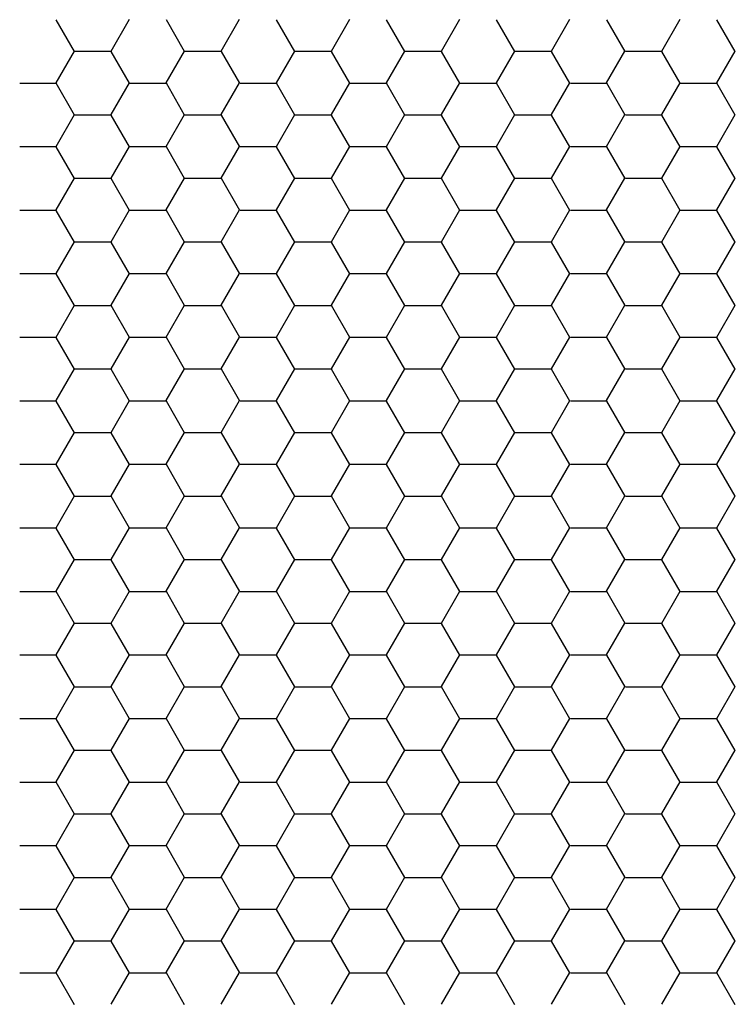
# Model space of a CAD drawing. Units: inches. Extents: x 3572166 to 3645715, y 2386677 to 2396420.
# Drawn here: x 3575577 to 3575579, y 2395104 to 2395106 of the extents above; entities that cross this region are included whole.
import ezdxf

# ---------------------------------------------------------------- set-up
doc = ezdxf.new("R2010")
doc.units = ezdxf.units.IN
doc.header["$MEASUREMENT"] = 0
doc.layers.add('ELEKTRIK-ANOT_SYBL_20', color=2, linetype='Continuous')

msp = doc.modelspace()

# ---------------------------------------------------------------- linework, layer by layer
at = {"color": 3, "linetype": 'Continuous'}
for p, q in [((3575577.1306, 2395105.9324, 0), (3575577.0906, 2395106.0016, 0)), ((3575577.2104, 2395105.9333, 0), (3575577.2503, 2395106.0025, 0)), ((3575577.3703, 2395105.9324, 0), (3575577.3304, 2395106.0016, 0)), ((3575577.4501, 2395105.9333, 0), (3575577.4901, 2395106.0025, 0)), ((3575577.6101, 2395105.9324, 0), (3575577.5702, 2395106.0016, 0)), ((3575577.6899, 2395105.9333, 0), (3575577.7299, 2395106.0025, 0)), ((3575577.8499, 2395105.9324, 0), (3575577.8099, 2395106.0016, 0)), ((3575577.9297, 2395105.9333, 0), (3575577.9696, 2395106.0025, 0)), ((3575578.0897, 2395105.9324, 0), (3575578.0497, 2395106.0016, 0)), ((3575578.1695, 2395105.9333, 0), (3575578.2094, 2395106.0025, 0)), ((3575578.3294, 2395105.9324, 0), (3575578.2895, 2395106.0016, 0)), ((3575578.4092, 2395105.9333, 0), (3575578.4492, 2395106.0025, 0)), ((3575578.5692, 2395105.9324, 0), (3575578.5292, 2395106.0016, 0)), ((3575577.0905, 2395105.8641, 0), (3575577.1304, 2395105.9333, 0)), ((3575577.1313, 2395105.933, 0), (3575577.2112, 2395105.933, 0)), ((3575577.2505, 2395105.8632, 0), (3575577.2105, 2395105.9324, 0)), ((3575577.3303, 2395105.8641, 0), (3575577.3702, 2395105.9333, 0)), ((3575577.371, 2395105.933, 0), (3575577.451, 2395105.933, 0)), ((3575577.4902, 2395105.8632, 0), (3575577.4503, 2395105.9324, 0)), ((3575577.57, 2395105.8641, 0), (3575577.61, 2395105.9333, 0)), ((3575577.6108, 2395105.933, 0), (3575577.6907, 2395105.933, 0)), ((3575577.73, 2395105.8632, 0), (3575577.69, 2395105.9324, 0)), ((3575577.8098, 2395105.8641, 0), (3575577.8498, 2395105.9333, 0)), ((3575577.8506, 2395105.933, 0), (3575577.9305, 2395105.933, 0)), ((3575577.9698, 2395105.8632, 0), (3575577.9298, 2395105.9324, 0)), ((3575578.0496, 2395105.8641, 0), (3575578.0895, 2395105.9333, 0)), ((3575578.0904, 2395105.933, 0), (3575578.1703, 2395105.933, 0)), ((3575578.2095, 2395105.8632, 0), (3575578.1696, 2395105.9324, 0)), ((3575578.2893, 2395105.8641, 0), (3575578.3293, 2395105.9333, 0)), ((3575578.3301, 2395105.933, 0), (3575578.4101, 2395105.933, 0)), ((3575578.4493, 2395105.8632, 0), (3575578.4094, 2395105.9324, 0)), ((3575578.5291, 2395105.8641, 0), (3575578.5691, 2395105.9333, 0)), ((3575577.0114, 2395105.8637, 0), (3575577.0913, 2395105.8637, 0)), ((3575577.1306, 2395105.794, 0), (3575577.0906, 2395105.8632, 0)), ((3575577.2104, 2395105.7949, 0), (3575577.2503, 2395105.8641, 0)), ((3575577.2512, 2395105.8637, 0), (3575577.3311, 2395105.8637, 0)), ((3575577.3703, 2395105.794, 0), (3575577.3304, 2395105.8632, 0)), ((3575577.4501, 2395105.7949, 0), (3575577.4901, 2395105.8641, 0)), ((3575577.4909, 2395105.8637, 0), (3575577.5709, 2395105.8637, 0)), ((3575577.6101, 2395105.794, 0), (3575577.5702, 2395105.8632, 0)), ((3575577.6899, 2395105.7949, 0), (3575577.7299, 2395105.8641, 0)), ((3575577.7307, 2395105.8637, 0), (3575577.8106, 2395105.8637, 0)), ((3575577.8499, 2395105.794, 0), (3575577.8099, 2395105.8632, 0)), ((3575577.9297, 2395105.7949, 0), (3575577.9696, 2395105.8641, 0)), ((3575577.9705, 2395105.8637, 0), (3575578.0504, 2395105.8637, 0)), ((3575578.0897, 2395105.794, 0), (3575578.0497, 2395105.8632, 0)), ((3575578.1695, 2395105.7949, 0), (3575578.2094, 2395105.8641, 0)), ((3575578.2103, 2395105.8637, 0), (3575578.2902, 2395105.8637, 0)), ((3575578.3294, 2395105.794, 0), (3575578.2895, 2395105.8632, 0)), ((3575578.4092, 2395105.7949, 0), (3575578.4492, 2395105.8641, 0)), ((3575578.45, 2395105.8637, 0), (3575578.53, 2395105.8637, 0)), ((3575578.5692, 2395105.794, 0), (3575578.5292, 2395105.8632, 0)), ((3575577.0905, 2395105.7257, 0), (3575577.1304, 2395105.7949, 0)), ((3575577.1313, 2395105.7945, 0), (3575577.2112, 2395105.7945, 0)), ((3575577.2505, 2395105.7248, 0), (3575577.2105, 2395105.794, 0)), ((3575577.3303, 2395105.7257, 0), (3575577.3702, 2395105.7949, 0)), ((3575577.371, 2395105.7945, 0), (3575577.451, 2395105.7945, 0)), ((3575577.4902, 2395105.7248, 0), (3575577.4503, 2395105.794, 0)), ((3575577.57, 2395105.7257, 0), (3575577.61, 2395105.7949, 0)), ((3575577.6108, 2395105.7945, 0), (3575577.6907, 2395105.7945, 0)), ((3575577.73, 2395105.7248, 0), (3575577.69, 2395105.794, 0)), ((3575577.8098, 2395105.7257, 0), (3575577.8498, 2395105.7949, 0)), ((3575577.8506, 2395105.7945, 0), (3575577.9305, 2395105.7945, 0)), ((3575577.9698, 2395105.7248, 0), (3575577.9298, 2395105.794, 0)), ((3575578.0496, 2395105.7257, 0), (3575578.0895, 2395105.7949, 0)), ((3575578.0904, 2395105.7945, 0), (3575578.1703, 2395105.7945, 0)), ((3575578.2095, 2395105.7248, 0), (3575578.1696, 2395105.794, 0)), ((3575578.2893, 2395105.7257, 0), (3575578.3293, 2395105.7949, 0)), ((3575578.3301, 2395105.7945, 0), (3575578.4101, 2395105.7945, 0)), ((3575578.4493, 2395105.7248, 0), (3575578.4094, 2395105.794, 0)), ((3575578.5291, 2395105.7257, 0), (3575578.5691, 2395105.7949, 0)), ((3575577.0114, 2395105.7253, 0), (3575577.0913, 2395105.7253, 0)), ((3575577.1306, 2395105.6555, 0), (3575577.0906, 2395105.7248, 0)), ((3575577.2104, 2395105.6564, 0), (3575577.2503, 2395105.7257, 0)), ((3575577.2512, 2395105.7253, 0), (3575577.3311, 2395105.7253, 0)), ((3575577.3703, 2395105.6555, 0), (3575577.3304, 2395105.7248, 0)), ((3575577.4501, 2395105.6564, 0), (3575577.4901, 2395105.7257, 0)), ((3575577.4909, 2395105.7253, 0), (3575577.5709, 2395105.7253, 0)), ((3575577.6101, 2395105.6555, 0), (3575577.5702, 2395105.7248, 0)), ((3575577.6899, 2395105.6564, 0), (3575577.7299, 2395105.7257, 0)), ((3575577.7307, 2395105.7253, 0), (3575577.8106, 2395105.7253, 0)), ((3575577.8499, 2395105.6555, 0), (3575577.8099, 2395105.7248, 0)), ((3575577.9297, 2395105.6564, 0), (3575577.9696, 2395105.7257, 0)), ((3575577.9705, 2395105.7253, 0), (3575578.0504, 2395105.7253, 0)), ((3575578.0897, 2395105.6555, 0), (3575578.0497, 2395105.7248, 0)), ((3575578.1695, 2395105.6564, 0), (3575578.2094, 2395105.7257, 0)), ((3575578.2103, 2395105.7253, 0), (3575578.2902, 2395105.7253, 0)), ((3575578.3294, 2395105.6555, 0), (3575578.2895, 2395105.7248, 0)), ((3575578.4092, 2395105.6564, 0), (3575578.4492, 2395105.7257, 0)), ((3575578.45, 2395105.7253, 0), (3575578.53, 2395105.7253, 0)), ((3575578.5692, 2395105.6555, 0), (3575578.5292, 2395105.7248, 0)), ((3575577.0905, 2395105.5872, 0), (3575577.1304, 2395105.6564, 0)), ((3575577.1313, 2395105.6561, 0), (3575577.2112, 2395105.6561, 0)), ((3575577.2505, 2395105.5863, 0), (3575577.2105, 2395105.6555, 0)), ((3575577.3303, 2395105.5872, 0), (3575577.3702, 2395105.6564, 0)), ((3575577.371, 2395105.6561, 0), (3575577.451, 2395105.6561, 0)), ((3575577.4902, 2395105.5863, 0), (3575577.4503, 2395105.6555, 0)), ((3575577.57, 2395105.5872, 0), (3575577.61, 2395105.6564, 0)), ((3575577.6108, 2395105.6561, 0), (3575577.6907, 2395105.6561, 0)), ((3575577.73, 2395105.5863, 0), (3575577.69, 2395105.6555, 0)), ((3575577.8098, 2395105.5872, 0), (3575577.8498, 2395105.6564, 0)), ((3575577.8506, 2395105.6561, 0), (3575577.9305, 2395105.6561, 0)), ((3575577.9698, 2395105.5863, 0), (3575577.9298, 2395105.6555, 0)), ((3575578.0496, 2395105.5872, 0), (3575578.0895, 2395105.6564, 0)), ((3575578.0904, 2395105.6561, 0), (3575578.1703, 2395105.6561, 0)), ((3575578.2095, 2395105.5863, 0), (3575578.1696, 2395105.6555, 0)), ((3575578.2893, 2395105.5872, 0), (3575578.3293, 2395105.6564, 0)), ((3575578.3301, 2395105.6561, 0), (3575578.4101, 2395105.6561, 0)), ((3575578.4493, 2395105.5863, 0), (3575578.4094, 2395105.6555, 0)), ((3575578.5291, 2395105.5872, 0), (3575578.5691, 2395105.6564, 0)), ((3575577.0114, 2395105.5869, 0), (3575577.0913, 2395105.5869, 0)), ((3575577.1306, 2395105.5171, 0), (3575577.0906, 2395105.5863, 0)), ((3575577.2104, 2395105.518, 0), (3575577.2503, 2395105.5872, 0)), ((3575577.2512, 2395105.5869, 0), (3575577.3311, 2395105.5869, 0)), ((3575577.3703, 2395105.5171, 0), (3575577.3304, 2395105.5863, 0)), ((3575577.4501, 2395105.518, 0), (3575577.4901, 2395105.5872, 0)), ((3575577.4909, 2395105.5869, 0), (3575577.5709, 2395105.5869, 0)), ((3575577.6101, 2395105.5171, 0), (3575577.5702, 2395105.5863, 0)), ((3575577.6899, 2395105.518, 0), (3575577.7299, 2395105.5872, 0)), ((3575577.7307, 2395105.5869, 0), (3575577.8106, 2395105.5869, 0)), ((3575577.8499, 2395105.5171, 0), (3575577.8099, 2395105.5863, 0)), ((3575577.9297, 2395105.518, 0), (3575577.9696, 2395105.5872, 0)), ((3575577.9705, 2395105.5869, 0), (3575578.0504, 2395105.5869, 0)), ((3575578.0897, 2395105.5171, 0), (3575578.0497, 2395105.5863, 0)), ((3575578.1695, 2395105.518, 0), (3575578.2094, 2395105.5872, 0)), ((3575578.2103, 2395105.5869, 0), (3575578.2902, 2395105.5869, 0)), ((3575578.3294, 2395105.5171, 0), (3575578.2895, 2395105.5863, 0)), ((3575578.4092, 2395105.518, 0), (3575578.4492, 2395105.5872, 0)), ((3575578.45, 2395105.5869, 0), (3575578.53, 2395105.5869, 0)), ((3575578.5692, 2395105.5171, 0), (3575578.5292, 2395105.5863, 0)), ((3575577.0905, 2395105.4488, 0), (3575577.1304, 2395105.518, 0)), ((3575577.1313, 2395105.5177, 0), (3575577.2112, 2395105.5177, 0)), ((3575577.2505, 2395105.4479, 0), (3575577.2105, 2395105.5171, 0)), ((3575577.3303, 2395105.4488, 0), (3575577.3702, 2395105.518, 0)), ((3575577.371, 2395105.5177, 0), (3575577.451, 2395105.5177, 0)), ((3575577.4902, 2395105.4479, 0), (3575577.4503, 2395105.5171, 0)), ((3575577.57, 2395105.4488, 0), (3575577.61, 2395105.518, 0)), ((3575577.6108, 2395105.5177, 0), (3575577.6907, 2395105.5177, 0)), ((3575577.73, 2395105.4479, 0), (3575577.69, 2395105.5171, 0)), ((3575577.8098, 2395105.4488, 0), (3575577.8498, 2395105.518, 0)), ((3575577.8506, 2395105.5177, 0), (3575577.9305, 2395105.5177, 0)), ((3575577.9698, 2395105.4479, 0), (3575577.9298, 2395105.5171, 0)), ((3575578.0496, 2395105.4488, 0), (3575578.0895, 2395105.518, 0)), ((3575578.0904, 2395105.5177, 0), (3575578.1703, 2395105.5177, 0)), ((3575578.2095, 2395105.4479, 0), (3575578.1696, 2395105.5171, 0)), ((3575578.2893, 2395105.4488, 0), (3575578.3293, 2395105.518, 0)), ((3575578.3301, 2395105.5177, 0), (3575578.4101, 2395105.5177, 0)), ((3575578.4493, 2395105.4479, 0), (3575578.4094, 2395105.5171, 0)), ((3575578.5291, 2395105.4488, 0), (3575578.5691, 2395105.518, 0)), ((3575577.0114, 2395105.4484, 0), (3575577.0913, 2395105.4484, 0)), ((3575577.1306, 2395105.3787, 0), (3575577.0906, 2395105.4479, 0)), ((3575577.2104, 2395105.3796, 0), (3575577.2503, 2395105.4488, 0)), ((3575577.2512, 2395105.4484, 0), (3575577.3311, 2395105.4484, 0)), ((3575577.3703, 2395105.3787, 0), (3575577.3304, 2395105.4479, 0)), ((3575577.4501, 2395105.3796, 0), (3575577.4901, 2395105.4488, 0)), ((3575577.4909, 2395105.4484, 0), (3575577.5709, 2395105.4484, 0)), ((3575577.6101, 2395105.3787, 0), (3575577.5702, 2395105.4479, 0)), ((3575577.6899, 2395105.3796, 0), (3575577.7299, 2395105.4488, 0)), ((3575577.7307, 2395105.4484, 0), (3575577.8106, 2395105.4484, 0)), ((3575577.8499, 2395105.3787, 0), (3575577.8099, 2395105.4479, 0)), ((3575577.9297, 2395105.3796, 0), (3575577.9696, 2395105.4488, 0)), ((3575577.9705, 2395105.4484, 0), (3575578.0504, 2395105.4484, 0)), ((3575578.0897, 2395105.3787, 0), (3575578.0497, 2395105.4479, 0)), ((3575578.1695, 2395105.3796, 0), (3575578.2094, 2395105.4488, 0)), ((3575578.2103, 2395105.4484, 0), (3575578.2902, 2395105.4484, 0)), ((3575578.3294, 2395105.3787, 0), (3575578.2895, 2395105.4479, 0)), ((3575578.4092, 2395105.3796, 0), (3575578.4492, 2395105.4488, 0)), ((3575578.45, 2395105.4484, 0), (3575578.53, 2395105.4484, 0)), ((3575578.5692, 2395105.3787, 0), (3575578.5292, 2395105.4479, 0)), ((3575577.0905, 2395105.3104, 0), (3575577.1304, 2395105.3796, 0)), ((3575577.1313, 2395105.3792, 0), (3575577.2112, 2395105.3792, 0)), ((3575577.2505, 2395105.3095, 0), (3575577.2105, 2395105.3787, 0)), ((3575577.3303, 2395105.3104, 0), (3575577.3702, 2395105.3796, 0)), ((3575577.371, 2395105.3792, 0), (3575577.451, 2395105.3792, 0)), ((3575577.4902, 2395105.3095, 0), (3575577.4503, 2395105.3787, 0)), ((3575577.57, 2395105.3104, 0), (3575577.61, 2395105.3796, 0)), ((3575577.6108, 2395105.3792, 0), (3575577.6907, 2395105.3792, 0)), ((3575577.73, 2395105.3095, 0), (3575577.69, 2395105.3787, 0)), ((3575577.8098, 2395105.3104, 0), (3575577.8498, 2395105.3796, 0)), ((3575577.8506, 2395105.3792, 0), (3575577.9305, 2395105.3792, 0)), ((3575577.9698, 2395105.3095, 0), (3575577.9298, 2395105.3787, 0)), ((3575578.0496, 2395105.3104, 0), (3575578.0895, 2395105.3796, 0)), ((3575578.0904, 2395105.3792, 0), (3575578.1703, 2395105.3792, 0)), ((3575578.2095, 2395105.3095, 0), (3575578.1696, 2395105.3787, 0)), ((3575578.2893, 2395105.3104, 0), (3575578.3293, 2395105.3796, 0)), ((3575578.3301, 2395105.3792, 0), (3575578.4101, 2395105.3792, 0)), ((3575578.4493, 2395105.3095, 0), (3575578.4094, 2395105.3787, 0)), ((3575578.5291, 2395105.3104, 0), (3575578.5691, 2395105.3796, 0)), ((3575577.0114, 2395105.31, 0), (3575577.0913, 2395105.31, 0)), ((3575577.1306, 2395105.2402, 0), (3575577.0906, 2395105.3095, 0)), ((3575577.2104, 2395105.2411, 0), (3575577.2503, 2395105.3104, 0)), ((3575577.2512, 2395105.31, 0), (3575577.3311, 2395105.31, 0)), ((3575577.3703, 2395105.2402, 0), (3575577.3304, 2395105.3095, 0)), ((3575577.4501, 2395105.2411, 0), (3575577.4901, 2395105.3104, 0)), ((3575577.4909, 2395105.31, 0), (3575577.5709, 2395105.31, 0)), ((3575577.6101, 2395105.2402, 0), (3575577.5702, 2395105.3095, 0)), ((3575577.6899, 2395105.2411, 0), (3575577.7299, 2395105.3104, 0)), ((3575577.7307, 2395105.31, 0), (3575577.8106, 2395105.31, 0)), ((3575577.8499, 2395105.2402, 0), (3575577.8099, 2395105.3095, 0)), ((3575577.9297, 2395105.2411, 0), (3575577.9696, 2395105.3104, 0)), ((3575577.9705, 2395105.31, 0), (3575578.0504, 2395105.31, 0)), ((3575578.0897, 2395105.2402, 0), (3575578.0497, 2395105.3095, 0)), ((3575578.1695, 2395105.2411, 0), (3575578.2094, 2395105.3104, 0)), ((3575578.2103, 2395105.31, 0), (3575578.2902, 2395105.31, 0)), ((3575578.3294, 2395105.2402, 0), (3575578.2895, 2395105.3095, 0)), ((3575578.4092, 2395105.2411, 0), (3575578.4492, 2395105.3104, 0)), ((3575578.45, 2395105.31, 0), (3575578.53, 2395105.31, 0)), ((3575578.5692, 2395105.2402, 0), (3575578.5292, 2395105.3095, 0)), ((3575577.0905, 2395105.1719, 0), (3575577.1304, 2395105.2411, 0)), ((3575577.1313, 2395105.2408, 0), (3575577.2112, 2395105.2408, 0)), ((3575577.2505, 2395105.171, 0), (3575577.2105, 2395105.2402, 0)), ((3575577.3303, 2395105.1719, 0), (3575577.3702, 2395105.2411, 0)), ((3575577.371, 2395105.2408, 0), (3575577.451, 2395105.2408, 0)), ((3575577.4902, 2395105.171, 0), (3575577.4503, 2395105.2402, 0)), ((3575577.57, 2395105.1719, 0), (3575577.61, 2395105.2411, 0)), ((3575577.6108, 2395105.2408, 0), (3575577.6907, 2395105.2408, 0)), ((3575577.73, 2395105.171, 0), (3575577.69, 2395105.2402, 0)), ((3575577.8098, 2395105.1719, 0), (3575577.8498, 2395105.2411, 0)), ((3575577.8506, 2395105.2408, 0), (3575577.9305, 2395105.2408, 0)), ((3575577.9698, 2395105.171, 0), (3575577.9298, 2395105.2402, 0)), ((3575578.0496, 2395105.1719, 0), (3575578.0895, 2395105.2411, 0)), ((3575578.0904, 2395105.2408, 0), (3575578.1703, 2395105.2408, 0)), ((3575578.2095, 2395105.171, 0), (3575578.1696, 2395105.2402, 0)), ((3575578.2893, 2395105.1719, 0), (3575578.3293, 2395105.2411, 0)), ((3575578.3301, 2395105.2408, 0), (3575578.4101, 2395105.2408, 0)), ((3575578.4493, 2395105.171, 0), (3575578.4094, 2395105.2402, 0)), ((3575578.5291, 2395105.1719, 0), (3575578.5691, 2395105.2411, 0)), ((3575577.0114, 2395105.1716, 0), (3575577.0913, 2395105.1716, 0)), ((3575577.1306, 2395105.1018, 0), (3575577.0906, 2395105.171, 0)), ((3575577.2104, 2395105.1027, 0), (3575577.2503, 2395105.1719, 0)), ((3575577.2512, 2395105.1716, 0), (3575577.3311, 2395105.1716, 0)), ((3575577.3703, 2395105.1018, 0), (3575577.3304, 2395105.171, 0)), ((3575577.4501, 2395105.1027, 0), (3575577.4901, 2395105.1719, 0)), ((3575577.4909, 2395105.1716, 0), (3575577.5709, 2395105.1716, 0)), ((3575577.6101, 2395105.1018, 0), (3575577.5702, 2395105.171, 0)), ((3575577.6899, 2395105.1027, 0), (3575577.7299, 2395105.1719, 0)), ((3575577.7307, 2395105.1716, 0), (3575577.8106, 2395105.1716, 0)), ((3575577.8499, 2395105.1018, 0), (3575577.8099, 2395105.171, 0)), ((3575577.9297, 2395105.1027, 0), (3575577.9696, 2395105.1719, 0)), ((3575577.9705, 2395105.1716, 0), (3575578.0504, 2395105.1716, 0)), ((3575578.0897, 2395105.1018, 0), (3575578.0497, 2395105.171, 0)), ((3575578.1695, 2395105.1027, 0), (3575578.2094, 2395105.1719, 0)), ((3575578.2103, 2395105.1716, 0), (3575578.2902, 2395105.1716, 0)), ((3575578.3294, 2395105.1018, 0), (3575578.2895, 2395105.171, 0)), ((3575578.4092, 2395105.1027, 0), (3575578.4492, 2395105.1719, 0)), ((3575578.45, 2395105.1716, 0), (3575578.53, 2395105.1716, 0)), ((3575578.5692, 2395105.1018, 0), (3575578.5292, 2395105.171, 0)), ((3575577.0905, 2395105.0335, 0), (3575577.1304, 2395105.1027, 0)), ((3575577.1313, 2395105.1024, 0), (3575577.2112, 2395105.1024, 0)), ((3575577.2505, 2395105.0326, 0), (3575577.2105, 2395105.1018, 0)), ((3575577.3303, 2395105.0335, 0), (3575577.3702, 2395105.1027, 0)), ((3575577.371, 2395105.1024, 0), (3575577.451, 2395105.1024, 0)), ((3575577.4902, 2395105.0326, 0), (3575577.4503, 2395105.1018, 0)), ((3575577.57, 2395105.0335, 0), (3575577.61, 2395105.1027, 0)), ((3575577.6108, 2395105.1024, 0), (3575577.6907, 2395105.1024, 0)), ((3575577.73, 2395105.0326, 0), (3575577.69, 2395105.1018, 0)), ((3575577.8098, 2395105.0335, 0), (3575577.8498, 2395105.1027, 0)), ((3575577.8506, 2395105.1024, 0), (3575577.9305, 2395105.1024, 0)), ((3575577.9698, 2395105.0326, 0), (3575577.9298, 2395105.1018, 0)), ((3575578.0496, 2395105.0335, 0), (3575578.0895, 2395105.1027, 0)), ((3575578.0904, 2395105.1024, 0), (3575578.1703, 2395105.1024, 0)), ((3575578.2095, 2395105.0326, 0), (3575578.1696, 2395105.1018, 0)), ((3575578.2893, 2395105.0335, 0), (3575578.3293, 2395105.1027, 0)), ((3575578.3301, 2395105.1024, 0), (3575578.4101, 2395105.1024, 0)), ((3575578.4493, 2395105.0326, 0), (3575578.4094, 2395105.1018, 0)), ((3575578.5291, 2395105.0335, 0), (3575578.5691, 2395105.1027, 0)), ((3575577.0114, 2395105.0331, 0), (3575577.0913, 2395105.0331, 0)), ((3575577.1306, 2395104.9634, 0), (3575577.0906, 2395105.0326, 0)), ((3575577.2104, 2395104.9643, 0), (3575577.2503, 2395105.0335, 0)), ((3575577.2512, 2395105.0331, 0), (3575577.3311, 2395105.0331, 0)), ((3575577.3703, 2395104.9634, 0), (3575577.3304, 2395105.0326, 0)), ((3575577.4501, 2395104.9643, 0), (3575577.4901, 2395105.0335, 0)), ((3575577.4909, 2395105.0331, 0), (3575577.5709, 2395105.0331, 0)), ((3575577.6101, 2395104.9634, 0), (3575577.5702, 2395105.0326, 0)), ((3575577.6899, 2395104.9643, 0), (3575577.7299, 2395105.0335, 0)), ((3575577.7307, 2395105.0331, 0), (3575577.8106, 2395105.0331, 0)), ((3575577.8499, 2395104.9634, 0), (3575577.8099, 2395105.0326, 0)), ((3575577.9297, 2395104.9643, 0), (3575577.9696, 2395105.0335, 0)), ((3575577.9705, 2395105.0331, 0), (3575578.0504, 2395105.0331, 0)), ((3575578.0897, 2395104.9634, 0), (3575578.0497, 2395105.0326, 0)), ((3575578.1695, 2395104.9643, 0), (3575578.2094, 2395105.0335, 0)), ((3575578.2103, 2395105.0331, 0), (3575578.2902, 2395105.0331, 0)), ((3575578.3294, 2395104.9634, 0), (3575578.2895, 2395105.0326, 0)), ((3575578.4092, 2395104.9643, 0), (3575578.4492, 2395105.0335, 0)), ((3575578.45, 2395105.0331, 0), (3575578.53, 2395105.0331, 0)), ((3575578.5692, 2395104.9634, 0), (3575578.5292, 2395105.0326, 0)), ((3575577.0905, 2395104.895, 0), (3575577.1304, 2395104.9643, 0)), ((3575577.1313, 2395104.9639, 0), (3575577.2112, 2395104.9639, 0)), ((3575577.2505, 2395104.8942, 0), (3575577.2105, 2395104.9634, 0)), ((3575577.3303, 2395104.895, 0), (3575577.3702, 2395104.9643, 0)), ((3575577.371, 2395104.9639, 0), (3575577.451, 2395104.9639, 0)), ((3575577.4902, 2395104.8942, 0), (3575577.4503, 2395104.9634, 0)), ((3575577.57, 2395104.895, 0), (3575577.61, 2395104.9643, 0)), ((3575577.6108, 2395104.9639, 0), (3575577.6907, 2395104.9639, 0)), ((3575577.73, 2395104.8942, 0), (3575577.69, 2395104.9634, 0)), ((3575577.8098, 2395104.895, 0), (3575577.8498, 2395104.9643, 0)), ((3575577.8506, 2395104.9639, 0), (3575577.9305, 2395104.9639, 0)), ((3575577.9698, 2395104.8942, 0), (3575577.9298, 2395104.9634, 0)), ((3575578.0496, 2395104.895, 0), (3575578.0895, 2395104.9643, 0)), ((3575578.0904, 2395104.9639, 0), (3575578.1703, 2395104.9639, 0)), ((3575578.2095, 2395104.8942, 0), (3575578.1696, 2395104.9634, 0)), ((3575578.2893, 2395104.895, 0), (3575578.3293, 2395104.9643, 0)), ((3575578.3301, 2395104.9639, 0), (3575578.4101, 2395104.9639, 0)), ((3575578.4493, 2395104.8942, 0), (3575578.4094, 2395104.9634, 0)), ((3575578.5291, 2395104.895, 0), (3575578.5691, 2395104.9643, 0)), ((3575577.0114, 2395104.8947, 0), (3575577.0913, 2395104.8947, 0)), ((3575577.1306, 2395104.8249, 0), (3575577.0906, 2395104.8942, 0)), ((3575577.2104, 2395104.8258, 0), (3575577.2503, 2395104.895, 0)), ((3575577.2512, 2395104.8947, 0), (3575577.3311, 2395104.8947, 0)), ((3575577.3703, 2395104.8249, 0), (3575577.3304, 2395104.8942, 0)), ((3575577.4501, 2395104.8258, 0), (3575577.4901, 2395104.895, 0)), ((3575577.4909, 2395104.8947, 0), (3575577.5709, 2395104.8947, 0)), ((3575577.6101, 2395104.8249, 0), (3575577.5702, 2395104.8942, 0)), ((3575577.6899, 2395104.8258, 0), (3575577.7299, 2395104.895, 0)), ((3575577.7307, 2395104.8947, 0), (3575577.8106, 2395104.8947, 0)), ((3575577.8499, 2395104.8249, 0), (3575577.8099, 2395104.8942, 0)), ((3575577.9297, 2395104.8258, 0), (3575577.9696, 2395104.895, 0)), ((3575577.9705, 2395104.8947, 0), (3575578.0504, 2395104.8947, 0)), ((3575578.0897, 2395104.8249, 0), (3575578.0497, 2395104.8942, 0)), ((3575578.1695, 2395104.8258, 0), (3575578.2094, 2395104.895, 0)), ((3575578.2103, 2395104.8947, 0), (3575578.2902, 2395104.8947, 0)), ((3575578.3294, 2395104.8249, 0), (3575578.2895, 2395104.8942, 0)), ((3575578.4092, 2395104.8258, 0), (3575578.4492, 2395104.895, 0)), ((3575578.45, 2395104.8947, 0), (3575578.53, 2395104.8947, 0)), ((3575578.5692, 2395104.8249, 0), (3575578.5292, 2395104.8942, 0)), ((3575577.0905, 2395104.7566, 0), (3575577.1304, 2395104.8258, 0)), ((3575577.1313, 2395104.8255, 0), (3575577.2112, 2395104.8255, 0)), ((3575577.2505, 2395104.7557, 0), (3575577.2105, 2395104.8249, 0)), ((3575577.3303, 2395104.7566, 0), (3575577.3702, 2395104.8258, 0)), ((3575577.371, 2395104.8255, 0), (3575577.451, 2395104.8255, 0)), ((3575577.4902, 2395104.7557, 0), (3575577.4503, 2395104.8249, 0)), ((3575577.57, 2395104.7566, 0), (3575577.61, 2395104.8258, 0)), ((3575577.6108, 2395104.8255, 0), (3575577.6907, 2395104.8255, 0)), ((3575577.73, 2395104.7557, 0), (3575577.69, 2395104.8249, 0)), ((3575577.8098, 2395104.7566, 0), (3575577.8498, 2395104.8258, 0)), ((3575577.8506, 2395104.8255, 0), (3575577.9305, 2395104.8255, 0)), ((3575577.9698, 2395104.7557, 0), (3575577.9298, 2395104.8249, 0)), ((3575578.0496, 2395104.7566, 0), (3575578.0895, 2395104.8258, 0)), ((3575578.0904, 2395104.8255, 0), (3575578.1703, 2395104.8255, 0)), ((3575578.2095, 2395104.7557, 0), (3575578.1696, 2395104.8249, 0)), ((3575578.2893, 2395104.7566, 0), (3575578.3293, 2395104.8258, 0)), ((3575578.3301, 2395104.8255, 0), (3575578.4101, 2395104.8255, 0)), ((3575578.4493, 2395104.7557, 0), (3575578.4094, 2395104.8249, 0)), ((3575578.5291, 2395104.7566, 0), (3575578.5691, 2395104.8258, 0)), ((3575577.0114, 2395104.7563, 0), (3575577.0913, 2395104.7563, 0)), ((3575577.1306, 2395104.6865, 0), (3575577.0906, 2395104.7557, 0)), ((3575577.2104, 2395104.6874, 0), (3575577.2503, 2395104.7566, 0)), ((3575577.2512, 2395104.7563, 0), (3575577.3311, 2395104.7563, 0)), ((3575577.3703, 2395104.6865, 0), (3575577.3304, 2395104.7557, 0)), ((3575577.4501, 2395104.6874, 0), (3575577.4901, 2395104.7566, 0)), ((3575577.4909, 2395104.7563, 0), (3575577.5709, 2395104.7563, 0)), ((3575577.6101, 2395104.6865, 0), (3575577.5702, 2395104.7557, 0)), ((3575577.6899, 2395104.6874, 0), (3575577.7299, 2395104.7566, 0)), ((3575577.7307, 2395104.7563, 0), (3575577.8106, 2395104.7563, 0)), ((3575577.8499, 2395104.6865, 0), (3575577.8099, 2395104.7557, 0)), ((3575577.9297, 2395104.6874, 0), (3575577.9696, 2395104.7566, 0)), ((3575577.9705, 2395104.7563, 0), (3575578.0504, 2395104.7563, 0)), ((3575578.0897, 2395104.6865, 0), (3575578.0497, 2395104.7557, 0)), ((3575578.1695, 2395104.6874, 0), (3575578.2094, 2395104.7566, 0)), ((3575578.2103, 2395104.7563, 0), (3575578.2902, 2395104.7563, 0)), ((3575578.3294, 2395104.6865, 0), (3575578.2895, 2395104.7557, 0)), ((3575578.4092, 2395104.6874, 0), (3575578.4492, 2395104.7566, 0)), ((3575578.45, 2395104.7563, 0), (3575578.53, 2395104.7563, 0)), ((3575578.5692, 2395104.6865, 0), (3575578.5292, 2395104.7557, 0)), ((3575577.0905, 2395104.6182, 0), (3575577.1304, 2395104.6874, 0)), ((3575577.1313, 2395104.6871, 0), (3575577.2112, 2395104.6871, 0)), ((3575577.2505, 2395104.6173, 0), (3575577.2105, 2395104.6865, 0)), ((3575577.3303, 2395104.6182, 0), (3575577.3702, 2395104.6874, 0)), ((3575577.371, 2395104.6871, 0), (3575577.451, 2395104.6871, 0)), ((3575577.4902, 2395104.6173, 0), (3575577.4503, 2395104.6865, 0)), ((3575577.57, 2395104.6182, 0), (3575577.61, 2395104.6874, 0)), ((3575577.6108, 2395104.6871, 0), (3575577.6907, 2395104.6871, 0)), ((3575577.73, 2395104.6173, 0), (3575577.69, 2395104.6865, 0)), ((3575577.8098, 2395104.6182, 0), (3575577.8498, 2395104.6874, 0)), ((3575577.8506, 2395104.6871, 0), (3575577.9305, 2395104.6871, 0)), ((3575577.9698, 2395104.6173, 0), (3575577.9298, 2395104.6865, 0)), ((3575578.0496, 2395104.6182, 0), (3575578.0895, 2395104.6874, 0)), ((3575578.0904, 2395104.6871, 0), (3575578.1703, 2395104.6871, 0)), ((3575578.2095, 2395104.6173, 0), (3575578.1696, 2395104.6865, 0)), ((3575578.2893, 2395104.6182, 0), (3575578.3293, 2395104.6874, 0)), ((3575578.3301, 2395104.6871, 0), (3575578.4101, 2395104.6871, 0)), ((3575578.4493, 2395104.6173, 0), (3575578.4094, 2395104.6865, 0)), ((3575578.5291, 2395104.6182, 0), (3575578.5691, 2395104.6874, 0)), ((3575577.0114, 2395104.6178, 0), (3575577.0913, 2395104.6178, 0)), ((3575577.2104, 2395104.549, 0), (3575577.2503, 2395104.6182, 0)), ((3575577.2512, 2395104.6178, 0), (3575577.3311, 2395104.6178, 0)), ((3575577.4501, 2395104.549, 0), (3575577.4901, 2395104.6182, 0)), ((3575577.4909, 2395104.6178, 0), (3575577.5709, 2395104.6178, 0)), ((3575577.6899, 2395104.549, 0), (3575577.7299, 2395104.6182, 0)), ((3575577.7307, 2395104.6178, 0), (3575577.8106, 2395104.6178, 0)), ((3575577.9297, 2395104.549, 0), (3575577.9696, 2395104.6182, 0)), ((3575577.9705, 2395104.6178, 0), (3575578.0504, 2395104.6178, 0)), ((3575578.1695, 2395104.549, 0), (3575578.2094, 2395104.6182, 0)), ((3575578.2103, 2395104.6178, 0), (3575578.2902, 2395104.6178, 0)), ((3575578.4092, 2395104.549, 0), (3575578.4492, 2395104.6182, 0)), ((3575578.45, 2395104.6178, 0), (3575578.53, 2395104.6178, 0)), ((3575577.1306, 2395104.5481, 0), (3575577.0906, 2395104.6173, 0)), ((3575577.3703, 2395104.5481, 0), (3575577.3304, 2395104.6173, 0)), ((3575577.6101, 2395104.5481, 0), (3575577.5702, 2395104.6173, 0)), ((3575577.8499, 2395104.5481, 0), (3575577.8099, 2395104.6173, 0)), ((3575578.0897, 2395104.5481, 0), (3575578.0497, 2395104.6173, 0)), ((3575578.3294, 2395104.5481, 0), (3575578.2895, 2395104.6173, 0)), ((3575578.5692, 2395104.5481, 0), (3575578.5292, 2395104.6173, 0)), ((3575577.0905, 2395104.4797, 0), (3575577.1304, 2395104.549, 0)), ((3575577.1313, 2395104.5486, 0), (3575577.2112, 2395104.5486, 0)), ((3575577.2505, 2395104.4789, 0), (3575577.2105, 2395104.5481, 0)), ((3575577.3303, 2395104.4797, 0), (3575577.3702, 2395104.549, 0)), ((3575577.371, 2395104.5486, 0), (3575577.451, 2395104.5486, 0)), ((3575577.4902, 2395104.4789, 0), (3575577.4503, 2395104.5481, 0)), ((3575577.57, 2395104.4797, 0), (3575577.61, 2395104.549, 0)), ((3575577.6108, 2395104.5486, 0), (3575577.6907, 2395104.5486, 0)), ((3575577.73, 2395104.4789, 0), (3575577.69, 2395104.5481, 0)), ((3575577.8098, 2395104.4797, 0), (3575577.8498, 2395104.549, 0)), ((3575577.8506, 2395104.5486, 0), (3575577.9305, 2395104.5486, 0)), ((3575577.9698, 2395104.4789, 0), (3575577.9298, 2395104.5481, 0)), ((3575578.0496, 2395104.4797, 0), (3575578.0895, 2395104.549, 0)), ((3575578.0904, 2395104.5486, 0), (3575578.1703, 2395104.5486, 0)), ((3575578.2095, 2395104.4789, 0), (3575578.1696, 2395104.5481, 0)), ((3575578.2893, 2395104.4797, 0), (3575578.3293, 2395104.549, 0)), ((3575578.3301, 2395104.5486, 0), (3575578.4101, 2395104.5486, 0)), ((3575578.4493, 2395104.4789, 0), (3575578.4094, 2395104.5481, 0)), ((3575578.5291, 2395104.4797, 0), (3575578.5691, 2395104.549, 0)), ((3575577.0114, 2395104.4794, 0), (3575577.0913, 2395104.4794, 0)), ((3575577.1306, 2395104.4096, 0), (3575577.0906, 2395104.4789, 0)), ((3575577.2104, 2395104.4105, 0), (3575577.2503, 2395104.4797, 0)), ((3575577.2512, 2395104.4794, 0), (3575577.3311, 2395104.4794, 0)), ((3575577.3703, 2395104.4096, 0), (3575577.3304, 2395104.4789, 0)), ((3575577.4501, 2395104.4105, 0), (3575577.4901, 2395104.4797, 0)), ((3575577.4909, 2395104.4794, 0), (3575577.5709, 2395104.4794, 0)), ((3575577.6101, 2395104.4096, 0), (3575577.5702, 2395104.4789, 0)), ((3575577.6899, 2395104.4105, 0), (3575577.7299, 2395104.4797, 0)), ((3575577.7307, 2395104.4794, 0), (3575577.8106, 2395104.4794, 0)), ((3575577.8499, 2395104.4096, 0), (3575577.8099, 2395104.4789, 0)), ((3575577.9297, 2395104.4105, 0), (3575577.9696, 2395104.4797, 0)), ((3575577.9705, 2395104.4794, 0), (3575578.0504, 2395104.4794, 0)), ((3575578.0897, 2395104.4096, 0), (3575578.0497, 2395104.4789, 0)), ((3575578.1695, 2395104.4105, 0), (3575578.2094, 2395104.4797, 0)), ((3575578.2103, 2395104.4794, 0), (3575578.2902, 2395104.4794, 0)), ((3575578.3294, 2395104.4096, 0), (3575578.2895, 2395104.4789, 0)), ((3575578.4092, 2395104.4105, 0), (3575578.4492, 2395104.4797, 0)), ((3575578.45, 2395104.4794, 0), (3575578.53, 2395104.4794, 0)), ((3575578.5692, 2395104.4096, 0), (3575578.5292, 2395104.4789, 0)), ((3575577.0905, 2395104.3413, 0), (3575577.1304, 2395104.4105, 0)), ((3575577.1313, 2395104.4102, 0), (3575577.2112, 2395104.4102, 0)), ((3575577.2505, 2395104.3404, 0), (3575577.2105, 2395104.4096, 0)), ((3575577.3303, 2395104.3413, 0), (3575577.3702, 2395104.4105, 0)), ((3575577.371, 2395104.4102, 0), (3575577.451, 2395104.4102, 0)), ((3575577.4902, 2395104.3404, 0), (3575577.4503, 2395104.4096, 0)), ((3575577.57, 2395104.3413, 0), (3575577.61, 2395104.4105, 0)), ((3575577.6108, 2395104.4102, 0), (3575577.6907, 2395104.4102, 0)), ((3575577.73, 2395104.3404, 0), (3575577.69, 2395104.4096, 0)), ((3575577.8098, 2395104.3413, 0), (3575577.8498, 2395104.4105, 0)), ((3575577.8506, 2395104.4102, 0), (3575577.9305, 2395104.4102, 0)), ((3575577.9698, 2395104.3404, 0), (3575577.9298, 2395104.4096, 0)), ((3575578.0496, 2395104.3413, 0), (3575578.0895, 2395104.4105, 0)), ((3575578.0904, 2395104.4102, 0), (3575578.1703, 2395104.4102, 0)), ((3575578.2095, 2395104.3404, 0), (3575578.1696, 2395104.4096, 0)), ((3575578.2893, 2395104.3413, 0), (3575578.3293, 2395104.4105, 0)), ((3575578.3301, 2395104.4102, 0), (3575578.4101, 2395104.4102, 0)), ((3575578.4493, 2395104.3404, 0), (3575578.4094, 2395104.4096, 0)), ((3575578.5291, 2395104.3413, 0), (3575578.5691, 2395104.4105, 0)), ((3575577.0114, 2395104.341, 0), (3575577.0913, 2395104.341, 0)), ((3575577.1306, 2395104.2712, 0), (3575577.0906, 2395104.3404, 0)), ((3575577.2104, 2395104.2721, 0), (3575577.2503, 2395104.3413, 0)), ((3575577.2512, 2395104.341, 0), (3575577.3311, 2395104.341, 0)), ((3575577.3703, 2395104.2712, 0), (3575577.3304, 2395104.3404, 0)), ((3575577.4501, 2395104.2721, 0), (3575577.4901, 2395104.3413, 0)), ((3575577.4909, 2395104.341, 0), (3575577.5709, 2395104.341, 0)), ((3575577.6101, 2395104.2712, 0), (3575577.5702, 2395104.3404, 0)), ((3575577.6899, 2395104.2721, 0), (3575577.7299, 2395104.3413, 0)), ((3575577.7307, 2395104.341, 0), (3575577.8106, 2395104.341, 0)), ((3575577.8499, 2395104.2712, 0), (3575577.8099, 2395104.3404, 0)), ((3575577.9297, 2395104.2721, 0), (3575577.9696, 2395104.3413, 0)), ((3575577.9705, 2395104.341, 0), (3575578.0504, 2395104.341, 0)), ((3575578.0897, 2395104.2712, 0), (3575578.0497, 2395104.3404, 0)), ((3575578.1695, 2395104.2721, 0), (3575578.2094, 2395104.3413, 0)), ((3575578.2103, 2395104.341, 0), (3575578.2902, 2395104.341, 0)), ((3575578.3294, 2395104.2712, 0), (3575578.2895, 2395104.3404, 0)), ((3575578.4092, 2395104.2721, 0), (3575578.4492, 2395104.3413, 0)), ((3575578.45, 2395104.341, 0), (3575578.53, 2395104.341, 0)), ((3575578.5692, 2395104.2712, 0), (3575578.5292, 2395104.3404, 0)), ((3575577.0905, 2395104.2029, 0), (3575577.1304, 2395104.2721, 0)), ((3575577.1313, 2395104.2718, 0), (3575577.2112, 2395104.2718, 0)), ((3575577.2505, 2395104.202, 0), (3575577.2105, 2395104.2712, 0)), ((3575577.3303, 2395104.2029, 0), (3575577.3702, 2395104.2721, 0)), ((3575577.371, 2395104.2718, 0), (3575577.451, 2395104.2718, 0)), ((3575577.4902, 2395104.202, 0), (3575577.4503, 2395104.2712, 0)), ((3575577.57, 2395104.2029, 0), (3575577.61, 2395104.2721, 0)), ((3575577.6108, 2395104.2718, 0), (3575577.6907, 2395104.2718, 0)), ((3575577.73, 2395104.202, 0), (3575577.69, 2395104.2712, 0)), ((3575577.8098, 2395104.2029, 0), (3575577.8498, 2395104.2721, 0)), ((3575577.8506, 2395104.2718, 0), (3575577.9305, 2395104.2718, 0)), ((3575577.9698, 2395104.202, 0), (3575577.9298, 2395104.2712, 0)), ((3575578.0496, 2395104.2029, 0), (3575578.0895, 2395104.2721, 0)), ((3575578.0904, 2395104.2718, 0), (3575578.1703, 2395104.2718, 0)), ((3575578.2095, 2395104.202, 0), (3575578.1696, 2395104.2712, 0)), ((3575578.2893, 2395104.2029, 0), (3575578.3293, 2395104.2721, 0)), ((3575578.3301, 2395104.2718, 0), (3575578.4101, 2395104.2718, 0)), ((3575578.4493, 2395104.202, 0), (3575578.4094, 2395104.2712, 0)), ((3575578.5291, 2395104.2029, 0), (3575578.5691, 2395104.2721, 0)), ((3575577.0114, 2395104.2025, 0), (3575577.0913, 2395104.2025, 0)), ((3575577.1306, 2395104.1328, 0), (3575577.0906, 2395104.202, 0)), ((3575577.2104, 2395104.1337, 0), (3575577.2503, 2395104.2029, 0)), ((3575577.2512, 2395104.2025, 0), (3575577.3311, 2395104.2025, 0)), ((3575577.3703, 2395104.1328, 0), (3575577.3304, 2395104.202, 0)), ((3575577.4501, 2395104.1337, 0), (3575577.4901, 2395104.2029, 0)), ((3575577.4909, 2395104.2025, 0), (3575577.5709, 2395104.2025, 0)), ((3575577.6101, 2395104.1328, 0), (3575577.5702, 2395104.202, 0)), ((3575577.6899, 2395104.1337, 0), (3575577.7299, 2395104.2029, 0)), ((3575577.7307, 2395104.2025, 0), (3575577.8106, 2395104.2025, 0)), ((3575577.8499, 2395104.1328, 0), (3575577.8099, 2395104.202, 0)), ((3575577.9297, 2395104.1337, 0), (3575577.9696, 2395104.2029, 0)), ((3575577.9705, 2395104.2025, 0), (3575578.0504, 2395104.2025, 0)), ((3575578.0897, 2395104.1328, 0), (3575578.0497, 2395104.202, 0)), ((3575578.1695, 2395104.1337, 0), (3575578.2094, 2395104.2029, 0)), ((3575578.2103, 2395104.2025, 0), (3575578.2902, 2395104.2025, 0)), ((3575578.3294, 2395104.1328, 0), (3575578.2895, 2395104.202, 0)), ((3575578.4092, 2395104.1337, 0), (3575578.4492, 2395104.2029, 0)), ((3575578.45, 2395104.2025, 0), (3575578.53, 2395104.2025, 0)), ((3575578.5692, 2395104.1328, 0), (3575578.5292, 2395104.202, 0)), ((3575577.0905, 2395104.0644, 0), (3575577.1304, 2395104.1337, 0)), ((3575577.1313, 2395104.1333, 0), (3575577.2112, 2395104.1333, 0)), ((3575577.2505, 2395104.0636, 0), (3575577.2105, 2395104.1328, 0)), ((3575577.3303, 2395104.0644, 0), (3575577.3702, 2395104.1337, 0)), ((3575577.371, 2395104.1333, 0), (3575577.451, 2395104.1333, 0)), ((3575577.4902, 2395104.0636, 0), (3575577.4503, 2395104.1328, 0)), ((3575577.57, 2395104.0644, 0), (3575577.61, 2395104.1337, 0)), ((3575577.6108, 2395104.1333, 0), (3575577.6907, 2395104.1333, 0)), ((3575577.73, 2395104.0636, 0), (3575577.69, 2395104.1328, 0)), ((3575577.8098, 2395104.0644, 0), (3575577.8498, 2395104.1337, 0)), ((3575577.8506, 2395104.1333, 0), (3575577.9305, 2395104.1333, 0)), ((3575577.9698, 2395104.0636, 0), (3575577.9298, 2395104.1328, 0)), ((3575578.0496, 2395104.0644, 0), (3575578.0895, 2395104.1337, 0)), ((3575578.0904, 2395104.1333, 0), (3575578.1703, 2395104.1333, 0)), ((3575578.2095, 2395104.0636, 0), (3575578.1696, 2395104.1328, 0)), ((3575578.2893, 2395104.0644, 0), (3575578.3293, 2395104.1337, 0)), ((3575578.3301, 2395104.1333, 0), (3575578.4101, 2395104.1333, 0)), ((3575578.4493, 2395104.0636, 0), (3575578.4094, 2395104.1328, 0)), ((3575578.5291, 2395104.0644, 0), (3575578.5691, 2395104.1337, 0)), ((3575577.0114, 2395104.0641, 0), (3575577.0913, 2395104.0641, 0)), ((3575577.1306, 2395103.9943, 0), (3575577.0906, 2395104.0636, 0)), ((3575577.2104, 2395103.9952, 0), (3575577.2503, 2395104.0644, 0)), ((3575577.2512, 2395104.0641, 0), (3575577.3311, 2395104.0641, 0)), ((3575577.3703, 2395103.9943, 0), (3575577.3304, 2395104.0636, 0)), ((3575577.4501, 2395103.9952, 0), (3575577.4901, 2395104.0644, 0)), ((3575577.4909, 2395104.0641, 0), (3575577.5709, 2395104.0641, 0)), ((3575577.6101, 2395103.9943, 0), (3575577.5702, 2395104.0636, 0)), ((3575577.6899, 2395103.9952, 0), (3575577.7299, 2395104.0644, 0)), ((3575577.7307, 2395104.0641, 0), (3575577.8106, 2395104.0641, 0)), ((3575577.8499, 2395103.9943, 0), (3575577.8099, 2395104.0636, 0)), ((3575577.9297, 2395103.9952, 0), (3575577.9696, 2395104.0644, 0)), ((3575577.9705, 2395104.0641, 0), (3575578.0504, 2395104.0641, 0)), ((3575578.0897, 2395103.9943, 0), (3575578.0497, 2395104.0636, 0)), ((3575578.1695, 2395103.9952, 0), (3575578.2094, 2395104.0644, 0)), ((3575578.2103, 2395104.0641, 0), (3575578.2902, 2395104.0641, 0)), ((3575578.3294, 2395103.9943, 0), (3575578.2895, 2395104.0636, 0)), ((3575578.4092, 2395103.9952, 0), (3575578.4492, 2395104.0644, 0)), ((3575578.45, 2395104.0641, 0), (3575578.53, 2395104.0641, 0)), ((3575578.5692, 2395103.9943, 0), (3575578.5292, 2395104.0636, 0)), ((3575577.0905, 2395103.926, 0), (3575577.1304, 2395103.9952, 0)), ((3575577.1313, 2395103.9949, 0), (3575577.2112, 2395103.9949, 0)), ((3575577.2505, 2395103.9251, 0), (3575577.2105, 2395103.9943, 0)), ((3575577.3303, 2395103.926, 0), (3575577.3702, 2395103.9952, 0)), ((3575577.371, 2395103.9949, 0), (3575577.451, 2395103.9949, 0)), ((3575577.4902, 2395103.9251, 0), (3575577.4503, 2395103.9943, 0)), ((3575577.57, 2395103.926, 0), (3575577.61, 2395103.9952, 0)), ((3575577.6108, 2395103.9949, 0), (3575577.6907, 2395103.9949, 0)), ((3575577.73, 2395103.9251, 0), (3575577.69, 2395103.9943, 0)), ((3575577.8098, 2395103.926, 0), (3575577.8498, 2395103.9952, 0)), ((3575577.8506, 2395103.9949, 0), (3575577.9305, 2395103.9949, 0)), ((3575577.9698, 2395103.9251, 0), (3575577.9298, 2395103.9943, 0)), ((3575578.0496, 2395103.926, 0), (3575578.0895, 2395103.9952, 0)), ((3575578.0904, 2395103.9949, 0), (3575578.1703, 2395103.9949, 0)), ((3575578.2095, 2395103.9251, 0), (3575578.1696, 2395103.9943, 0)), ((3575578.2893, 2395103.926, 0), (3575578.3293, 2395103.9952, 0)), ((3575578.3301, 2395103.9949, 0), (3575578.4101, 2395103.9949, 0)), ((3575578.4493, 2395103.9251, 0), (3575578.4094, 2395103.9943, 0)), ((3575578.5291, 2395103.926, 0), (3575578.5691, 2395103.9952, 0)), ((3575577.0114, 2395103.9257, 0), (3575577.0913, 2395103.9257, 0)), ((3575577.1306, 2395103.8559, 0), (3575577.0906, 2395103.9251, 0)), ((3575577.2104, 2395103.8568, 0), (3575577.2503, 2395103.926, 0)), ((3575577.2512, 2395103.9257, 0), (3575577.3311, 2395103.9257, 0)), ((3575577.3703, 2395103.8559, 0), (3575577.3304, 2395103.9251, 0)), ((3575577.4501, 2395103.8568, 0), (3575577.4901, 2395103.926, 0)), ((3575577.4909, 2395103.9257, 0), (3575577.5709, 2395103.9257, 0)), ((3575577.6101, 2395103.8559, 0), (3575577.5702, 2395103.9251, 0)), ((3575577.6899, 2395103.8568, 0), (3575577.7299, 2395103.926, 0)), ((3575577.7307, 2395103.9257, 0), (3575577.8106, 2395103.9257, 0)), ((3575577.8499, 2395103.8559, 0), (3575577.8099, 2395103.9251, 0)), ((3575577.9297, 2395103.8568, 0), (3575577.9696, 2395103.926, 0)), ((3575577.9705, 2395103.9257, 0), (3575578.0504, 2395103.9257, 0)), ((3575578.0897, 2395103.8559, 0), (3575578.0497, 2395103.9251, 0)), ((3575578.1695, 2395103.8568, 0), (3575578.2094, 2395103.926, 0)), ((3575578.2103, 2395103.9257, 0), (3575578.2902, 2395103.9257, 0)), ((3575578.3294, 2395103.8559, 0), (3575578.2895, 2395103.9251, 0)), ((3575578.4092, 2395103.8568, 0), (3575578.4492, 2395103.926, 0)), ((3575578.45, 2395103.9257, 0), (3575578.53, 2395103.9257, 0)), ((3575578.5692, 2395103.8559, 0), (3575578.5292, 2395103.9251, 0))]:
    msp.add_line(p, q, dxfattribs=at)
at = {"layer": 'ELEKTRIK-ANOT_SYBL_20', "color": 3}
msp.add_ellipse((3575578.9184, 2395097.9475, 0), major_axis=(-6.1661, -10.6801), ratio=0.57735, dxfattribs=at)
msp.add_open_spline([(3575574.7662, 2395090.7555, 0), (3575574.7807, 2395090.7471, 0), (3575574.8147, 2395090.708, 0), (3575575.3437, 2395090.7294, 0), (3575575.8254, 2395090.8261, 0), (3575577.6452, 2395091.6979, 0), (3575579.2884, 2395093.0665, 0), (3575581.943, 2395096.7153, 0), (3575582.9535, 2395098.9604, 0), (3575583.7038, 2395102.4365, 0), (3575583.6328, 2395103.7525, 0), (3575583.2797, 2395104.9658, 0), (3575583.1167, 2395105.1043, 0), (3575583.052, 2395105.1557, 0), (3575583.0874, 2395105.1828, 0), (3575582.4957, 2395105.1718, 0), (3575581.882, 2395105.0464, 0), (3575580.3272, 2395104.2038, 0), (3575579.4066, 2395103.5011, 0), (3575576.9374, 2395100.9055, 0), (3575575.5166, 2395098.5034, 0), (3575574.248, 2395094.5202, 0), (3575574.1402, 2395092.8961, 0), (3575574.4183, 2395091.2055, 0), (3575574.6417, 2395090.8807, 0), (3575574.7495, 2395090.7638, 0), (3575574.7587, 2395090.7598, 0), (3575574.7662, 2395090.7555, 0)], degree=3, knots=[0, 0, 0, 0, 0.350234, 0.350234, 0.700468, 0.700468, 1.389627, 1.389627, 2.078786, 2.078786, 2.636353, 2.636353, 3.056357, 3.056357, 3.476361, 3.476361, 3.896365, 3.896365, 4.316369, 4.316369, 5.074399, 5.074399, 5.669543, 5.669543, 6.104877, 6.104877, 6.283185, 6.283185, 6.283185, 6.283185], dxfattribs=at)

doc.saveas('drawing.dxf')
